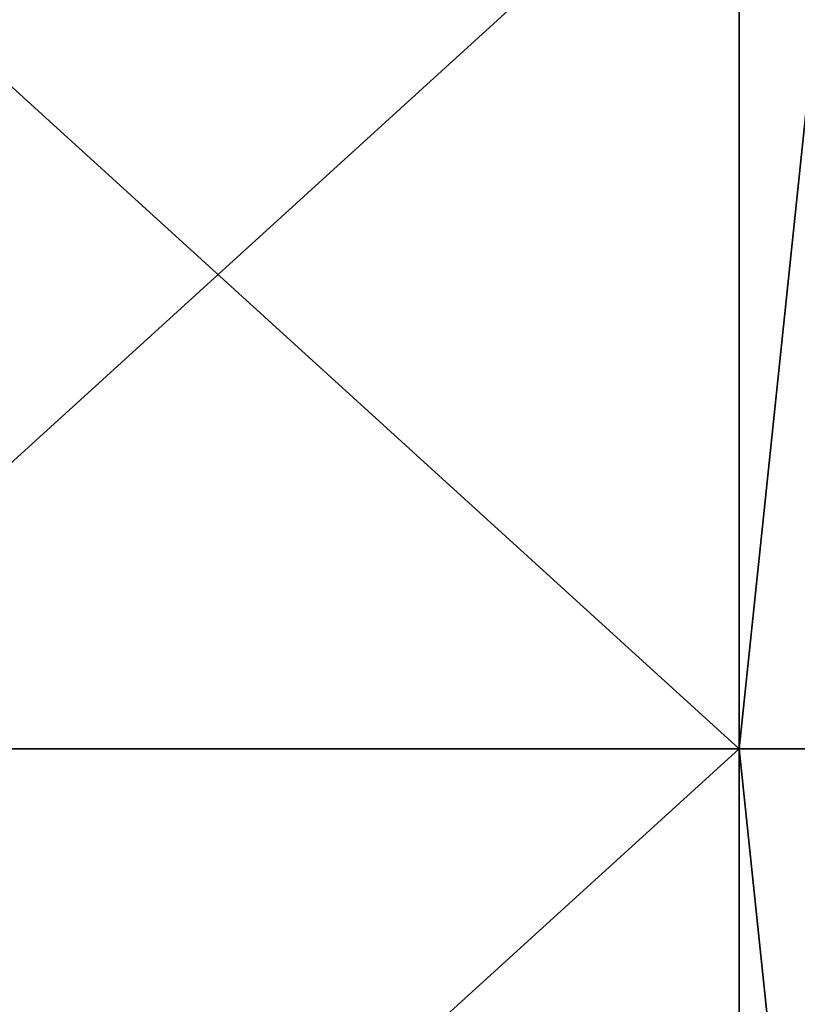
# Model space of a CAD drawing. Units: millimetres. Extents: x 0 to 49, y 0 to 352.
# Drawn here: x 4 to 8, y 65 to 70 of the extents above; entities that cross this region are included whole.
import ezdxf

# ---------------------------------------------------------------- set-up
doc = ezdxf.new("R2010")
doc.units = ezdxf.units.MM
doc.header["$LTSCALE"] = 41.718519
for name, color, linetype in [('289', 7, 'CONTINUOUS'), ('290', 7, 'CONTINUOUS'), ('32', 7, 'CONTINUOUS'), ('37', 7, 'CONTINUOUS'), ('38', 7, 'CONTINUOUS')]:
    doc.layers.add(name, color=color, linetype=linetype)

msp = doc.modelspace()

# ---------------------------------------------------------------- linework, layer by layer
at = {"layer": '289', "linetype": 'Continuous'}
for points in [[(7.9, 66, 22), (7.9, 56.4573, 19.8224), (8.9, 66, 22), (7.9, 66, 22)], [(7.9, 56.4573, 19.8224), (8.9, 56.4554, 19.8217), (8.9, 66, 22), (7.9, 56.4573, 19.8224)], [(7.9, 56.4573, -19.8224), (7.9, 66, -22), (8.9, 56.4554, -19.8217), (7.9, 56.4573, -19.8224)], [(7.9, 66, -22), (8.9, 66, -22), (8.9, 56.4554, -19.8217), (7.9, 66, -22)]]:
    msp.add_3dface(points, dxfattribs=at)
at = {"layer": '290', "linetype": 'Continuous'}
for points in [[(7.9, 75.5427, 19.8224), (7.9, 66, 22), (8.9, 75.5446, 19.8217), (7.9, 75.5427, 19.8224)], [(7.9, 66, 22), (8.9, 66, 22), (8.9, 75.5446, 19.8217), (7.9, 66, 22)], [(7.9, 75.5427, -19.8224), (8.9, 75.5446, -19.8217), (8.9, 66, -22), (7.9, 75.5427, -19.8224)], [(7.9, 66, -22), (7.9, 75.5427, -19.8224), (8.9, 66, -22), (7.9, 66, -22)]]:
    msp.add_3dface(points, dxfattribs=at)
at = {"layer": '32', "linetype": 'Continuous'}
for points in [[(7.9, 71.0067, 21.9359), (7.9, 66, 22.5), (7.9, 75.5427, 19.8224), (7.9, 71.0067, 21.9359)], [(7.9, 75.5427, 19.8224), (7.9, 66, 22.5), (7.9, 66, 22), (7.9, 75.5427, 19.8224)], [(7.9, 66, -22), (7.9, 71.0067, -21.9359), (7.9, 75.5427, -19.8224), (7.9, 66, -22)], [(7.9, 66, -22.5), (7.9, 71.0067, -21.9359), (7.9, 66, -22), (7.9, 66, -22.5)], [(7.9, 66, 22), (7.9, 66, 22.5), (7.9, 60.9933, 21.9359), (7.9, 66, 22)], [(7.9, 56.4573, 19.8224), (7.9, 66, 22), (7.9, 60.9933, 21.9359), (7.9, 56.4573, 19.8224)], [(7.9, 60.9933, -21.9359), (7.9, 66, -22.5), (7.9, 56.4573, -19.8224), (7.9, 60.9933, -21.9359)], [(7.9, 56.4573, -19.8224), (7.9, 66, -22.5), (7.9, 66, -22), (7.9, 56.4573, -19.8224)]]:
    msp.add_3dface(points, dxfattribs=at)
at = {"layer": '37', "linetype": 'Continuous'}
for points in [[(2.4, 71.0048, 21.9362), (2.4, 66, 22.5), (7.9, 71.0067, 21.9359), (2.4, 71.0048, 21.9362)], [(2.4, 66, 22.5), (7.9, 66, 22.5), (7.9, 71.0067, 21.9359), (2.4, 66, 22.5)], [(2.4, 71.0048, -21.9362), (7.9, 71.0067, -21.9359), (7.9, 66, -22.5), (2.4, 71.0048, -21.9362)], [(2.4, 66, -22.5), (2.4, 71.0048, -21.9362), (7.9, 66, -22.5), (2.4, 66, -22.5)]]:
    msp.add_3dface(points, dxfattribs=at)
at = {"layer": '38', "linetype": 'Continuous'}
for points in [[(2.4, 66, 22.5), (2.4, 60.9952, 21.9362), (7.9, 66, 22.5), (2.4, 66, 22.5)], [(7.9, 66, 22.5), (2.4, 60.9952, 21.9362), (7.9, 60.9933, 21.9359), (7.9, 66, 22.5)], [(2.4, 60.9952, -21.9362), (2.4, 66, -22.5), (7.9, 60.9933, -21.9359), (2.4, 60.9952, -21.9362)], [(2.4, 66, -22.5), (7.9, 66, -22.5), (7.9, 60.9933, -21.9359), (2.4, 66, -22.5)]]:
    msp.add_3dface(points, dxfattribs=at)

doc.saveas('drawing.dxf')
